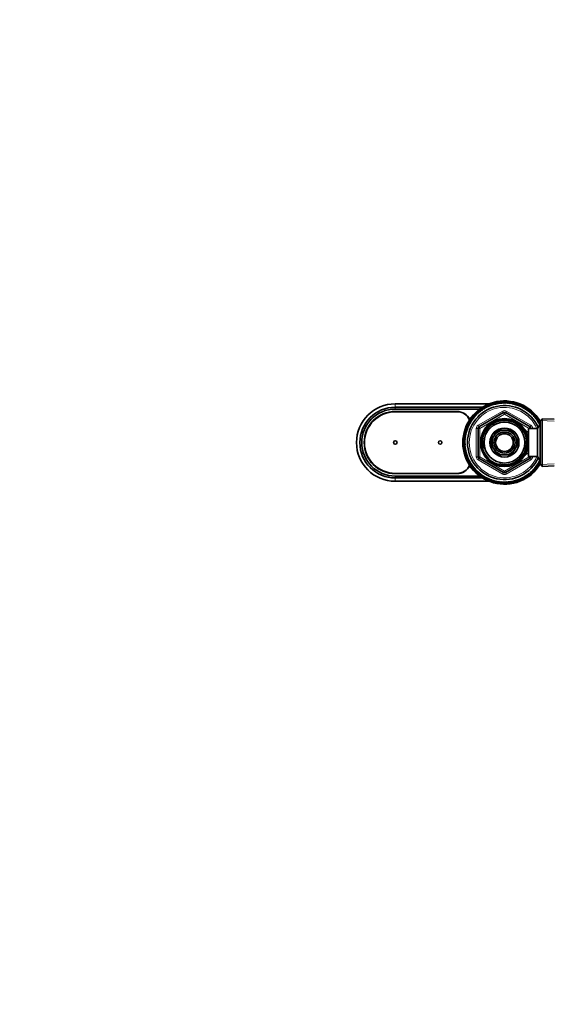
# Model space of a CAD drawing. Units: millimetres. Extents: x 0 to 2410, y 0 to 2750.
# Drawn here: x 649 to 953, y 2183 to 2743 of the extents above; entities that cross this region are included whole.
import ezdxf
from ezdxf import colors
from ezdxf.entities.mleader import LeaderData, LeaderLine
from ezdxf.math import Vec2, Vec3

# ---------------------------------------------------------------- set-up
doc = ezdxf.new("R2010")
doc.units = ezdxf.units.MM
doc.layers.add('DV2_Défaut', color=7, linetype='Continuous')
doc.layers.add('Défaut', color=7, linetype='Continuous')

# ---------------------------------------------------------------- blocks, each defined once
blk = doc.blocks.new('_DOT')
at = {"color": 0}
blk.add_line((0, 0), (-1, 0), dxfattribs=at)
at = {"color": 0, "const_width": 0.333}
blk.add_lwpolyline([(-0.1665, 0, 1), (0.1665, 0, 1)], format="xyb", close=True, dxfattribs=at)
blk = doc.blocks.new('SE1')
at = {"layer": 'DV2_Défaut', "color": 7, "linetype": 'Continuous', "lineweight": 35}
for p, q in [((862.24, 2524.42), (915.56, 2524.42)), ((862.24, 2522.52), (911.78, 2522.52)), ((912.4, 2522.24), (912.32, 2522.05)), ((913.67, 2522.95), (913.58, 2522.76)), ((914.98, 2523.57), (914.88, 2523.39)), ((916.33, 2524.11), (916.21, 2523.93)), ((917.7, 2524.56), (917.58, 2524.4)), ((919.11, 2524.93), (918.97, 2524.77)), ((920.53, 2525.21), (920.38, 2525.06)), ((921.97, 2525.4), (921.81, 2525.25)), ((923.42, 2525.49), (923.25, 2525.36)), ((924.87, 2525.5), (924.69, 2525.38)), ((926.32, 2525.42), (926.14, 2525.3)), ((927.76, 2525.24), (927.57, 2525.14)), ((929.18, 2524.97), (928.99, 2524.89)), ((930.59, 2524.62), (930.39, 2524.54)), ((931.97, 2524.18), (931.77, 2524.11)), ((933.32, 2523.65), (933.11, 2523.6)), ((934.63, 2523.04), (934.43, 2523)), ((935.91, 2522.34), (935.7, 2522.32)), ((862.24, 2521.42), (910.16, 2521.42)), ((862.24, 2520.07), (897.24, 2520.07)), ((862.24, 2519.92), (897.24, 2519.92)), ((905.94, 2516.49), (905.93, 2516.28)), ((906.86, 2517.61), (906.84, 2517.4)), ((907.84, 2518.68), (907.82, 2518.47)), ((908.9, 2519.67), (908.86, 2519.47)), ((909.74, 2511.37), (923.74, 2519.45)), ((910.01, 2520.6), (909.96, 2520.4)), ((911.18, 2521.46), (911.11, 2521.26)), ((924.74, 2519.45), (938.74, 2511.37)), ((937.14, 2521.57), (936.93, 2521.56)), ((938.31, 2520.72), (938.1, 2520.73)), ((939.44, 2519.8), (939.22, 2519.82)), ((940.5, 2518.82), (940.29, 2518.85)), ((941.49, 2517.76), (941.29, 2517.81)), ((942.42, 2516.65), (942.22, 2516.7)), ((903.01, 2511.5), (903.06, 2511.29)), ((903.62, 2512.81), (903.66, 2512.61)), ((904.32, 2514.09), (904.34, 2513.88)), ((905.09, 2515.32), (905.1, 2515.1)), ((944.48, 2512.92), (943.04, 2510.42)), ((943.28, 2515.48), (943.08, 2515.55)), ((944.06, 2514.26), (943.87, 2514.34)), ((944.48, 2491.92), (944.48, 2512.92)), ((944.54, 2512.92), (944.48, 2512.92)), ((945.74, 2515.97), (944.54, 2514.82)), ((944.54, 2490.02), (944.54, 2514.82)), ((945.74, 2515.97), (945.74, 2488.87)), ((952.54, 2515.67), (945.74, 2515.97)), ((901.42, 2505.93), (901.52, 2505.75)), ((901.69, 2507.36), (901.77, 2507.17)), ((902.04, 2508.77), (902.12, 2508.57)), ((902.48, 2510.15), (902.55, 2509.95)), ((909.24, 2494.34), (909.24, 2510.5)), ((918.08, 2505.84), (916.1, 2502.42)), ((920.17, 2509.47), (918.19, 2506.04)), ((924.12, 2509.47), (920.17, 2509.47)), ((928.31, 2509.47), (924.36, 2509.47)), ((930.29, 2506.04), (928.31, 2509.47)), ((932.38, 2502.42), (930.4, 2505.84)), ((936.34, 2509.42), (935.9, 2509.42)), ((936.34, 2508.63), (936.34, 2509.42)), ((937.84, 2508.57), (936.37, 2508.57)), ((937.84, 2494.42), (937.84, 2510.42)), ((943.04, 2510.42), (937.84, 2510.42)), ((939.24, 2510.5), (939.24, 2510.42)), ((943.04, 2494.42), (943.04, 2510.42)), ((901.16, 2503.05), (901.28, 2502.87)), ((901.17, 2501.6), (901.3, 2501.43)), ((901.24, 2504.49), (901.36, 2504.31)), ((901.26, 2500.15), (901.41, 2499.99)), ((916.1, 2502.42), (918.08, 2499)), ((930.4, 2499), (932.38, 2502.42)), ((901.45, 2498.71), (901.6, 2498.56)), ((901.73, 2497.29), (901.89, 2497.15)), ((902.1, 2495.88), (902.27, 2495.76)), ((902.55, 2494.51), (902.73, 2494.39)), ((918.19, 2498.8), (920.17, 2495.37)), ((920.17, 2495.37), (924.12, 2495.37)), ((924.36, 2495.37), (928.31, 2495.37)), ((928.31, 2495.37), (930.29, 2498.8)), ((935.9, 2495.42), (936.34, 2495.42)), ((936.34, 2495.42), (936.34, 2496.21)), ((936.37, 2496.27), (937.84, 2496.27)), ((937.84, 2494.42), (943.04, 2494.42)), ((939.24, 2494.42), (939.24, 2494.34)), ((943.04, 2494.42), (944.48, 2491.92)), ((903.09, 2493.16), (903.27, 2493.06)), ((903.71, 2491.85), (903.9, 2491.76)), ((904.42, 2490.58), (904.61, 2490.5)), ((905.2, 2489.36), (905.4, 2489.29)), ((923.74, 2485.39), (909.74, 2493.47)), ((938.74, 2493.47), (924.74, 2485.39)), ((942.55, 2488.35), (942.55, 2488.56)), ((943.39, 2489.52), (943.38, 2489.74)), ((944.17, 2490.75), (944.14, 2490.96)), ((944.48, 2491.92), (944.54, 2491.92)), ((944.54, 2490.02), (945.74, 2488.87)), ((945.74, 2488.87), (952.54, 2489.17)), ((897.24, 2484.92), (862.24, 2484.92)), ((897.24, 2484.77), (862.24, 2484.77)), ((910.16, 2483.42), (862.24, 2483.42)), ((906.06, 2488.19), (906.26, 2488.14)), ((906.99, 2487.08), (907.19, 2487.03)), ((907.98, 2486.02), (908.19, 2485.99)), ((909.05, 2485.04), (909.26, 2485.02)), ((910.17, 2484.12), (910.38, 2484.11)), ((911.34, 2483.27), (911.56, 2483.28)), ((936.08, 2482.6), (936.16, 2482.79)), ((937.3, 2483.38), (937.37, 2483.58)), ((938.47, 2484.24), (938.53, 2484.44)), ((939.58, 2485.17), (939.63, 2485.37)), ((940.64, 2486.16), (940.67, 2486.37)), ((941.63, 2487.23), (941.64, 2487.44)), ((911.78, 2482.32), (862.24, 2482.32)), ((915.56, 2480.42), (862.24, 2480.42)), ((912.57, 2482.5), (912.78, 2482.52)), ((913.85, 2481.8), (914.05, 2481.84)), ((915.16, 2481.19), (915.37, 2481.24)), ((916.51, 2480.66), (916.71, 2480.73)), ((917.89, 2480.22), (918.09, 2480.3)), ((919.3, 2479.87), (919.49, 2479.95)), ((920.73, 2479.6), (920.91, 2479.7)), ((922.17, 2479.42), (922.35, 2479.54)), ((923.61, 2479.34), (923.79, 2479.46)), ((925.06, 2479.35), (925.23, 2479.48)), ((926.51, 2479.44), (926.67, 2479.59)), ((927.95, 2479.63), (928.1, 2479.78)), ((929.37, 2479.91), (929.51, 2480.07)), ((930.78, 2480.28), (930.9, 2480.44)), ((932.16, 2480.73), (932.27, 2480.91)), ((933.5, 2481.27), (933.61, 2481.45)), ((934.81, 2481.89), (934.9, 2482.08))]:
    blk.add_line(p, q, dxfattribs=at)
at = {"layer": 'DV2_Défaut', "color": 7, "linetype": 'Continuous', "lineweight": 18}
for p, q in [((862.24, 2524.42), (862.24, 2522.52)), ((862.24, 2522.52), (862.24, 2521.42)), ((909.24, 2512.23), (923.24, 2520.32)), ((924.24, 2518.59), (910.24, 2510.5)), ((923.74, 2519.45), (923.24, 2520.32)), ((923.74, 2519.45), (924.24, 2518.59)), ((924.74, 2519.45), (924.24, 2518.59)), ((938.24, 2510.5), (924.24, 2518.59)), ((924.74, 2519.45), (925.24, 2520.32)), ((925.24, 2520.32), (939.24, 2512.23)), ((909.74, 2511.37), (909.24, 2512.23)), ((909.74, 2511.37), (910.24, 2510.5)), ((938.74, 2511.37), (938.24, 2510.5)), ((938.74, 2511.37), (939.24, 2512.23)), ((944.54, 2511.74), (943.8, 2511.74)), ((952.49, 2514.51), (944.58, 2514.86)), ((908.24, 2494.34), (908.24, 2510.5)), ((909.24, 2510.5), (908.24, 2510.5)), ((909.24, 2510.5), (910.24, 2510.5)), ((910.24, 2510.5), (910.24, 2494.34)), ((936.34, 2508.81), (935.9, 2508.81)), ((938.24, 2510.42), (938.24, 2510.5)), ((939.24, 2510.5), (938.24, 2510.5)), ((940.24, 2510.5), (939.24, 2510.5)), ((940.24, 2510.5), (940.24, 2510.42)), ((909.24, 2494.34), (908.24, 2494.34)), ((910.24, 2494.34), (909.24, 2494.34)), ((910.24, 2494.34), (909.74, 2493.47)), ((910.24, 2494.34), (924.24, 2486.25)), ((924.24, 2486.25), (938.24, 2494.34)), ((936.34, 2496.03), (935.9, 2496.03)), ((938.24, 2494.34), (938.24, 2494.42)), ((938.24, 2494.34), (938.74, 2493.47)), ((938.24, 2494.34), (939.24, 2494.34)), ((940.24, 2494.34), (939.24, 2494.34)), ((940.24, 2494.42), (940.24, 2494.34)), ((909.24, 2492.61), (909.74, 2493.47)), ((923.24, 2484.52), (909.24, 2492.61)), ((939.24, 2492.61), (925.24, 2484.52)), ((939.24, 2492.61), (938.74, 2493.47)), ((944.54, 2493.1), (943.8, 2493.1)), ((952.49, 2490.33), (944.58, 2489.98)), ((862.24, 2482.32), (862.24, 2483.42)), ((923.24, 2484.52), (923.74, 2485.39)), ((924.24, 2486.25), (923.74, 2485.39)), ((924.24, 2486.25), (924.74, 2485.39)), ((925.24, 2484.52), (924.74, 2485.39)), ((862.24, 2480.42), (862.24, 2482.32))]:
    blk.add_line(p, q, dxfattribs=at)
at = {"layer": 'DV2_Défaut', "color": 7, "linetype": 'Continuous', "lineweight": 35}
for centre, radius in [((924.24, 2502.42), 13.6), ((924.24, 2502.42), 13.55), ((924.24, 2502.42), 12.87), ((924.24, 2502.42), 11.61), ((924.24, 2502.42), 8.25), ((924.24, 2502.42), 6), ((924.24, 2502.42), 5), ((862.24, 2502.42), 1), ((887.74, 2502.42), 1)]:
    blk.add_circle(centre, radius, dxfattribs=at)
for centre, radius, start, end in [((862.24, 2502.42), 22, 90, 270), ((862.24, 2502.42), 20.1, 90, 270), ((924.24, 2502.42), 23.65, 30.8681, 329.1319), ((924.24, 2502.42), 22.5, 26.9183, 333.0817), ((924.24, 2502.42), 21, 24.2095, 335.7905), ((924.24, 2502.42), 23.25, 121.7928, 125.3928), ((916.16, 2495.87), 26.47, 95.4814, 99.8623), ((924.17, 2502.6), 23.06, 121.8731, 122.961), ((924.24, 2502.42), 23.25, 118.1928, 121.7928), ((916.29, 2495.6), 26.92, 94.597, 99.1919), ((924.18, 2502.6), 23.06, 118.2731, 119.361), ((915.76, 2496.39), 26.47, 91.4647, 96.2623), ((924.24, 2502.42), 23.25, 114.5928, 118.1928), ((915.88, 2496.12), 26.92, 90.8004, 95.5919), ((924.19, 2502.61), 23.06, 114.6731, 115.761), ((915.4, 2496.93), 26.47, 88.0154, 92.6623), ((924.24, 2502.42), 23.25, 110.9928, 114.5928), ((915.5, 2496.65), 26.92, 87.4811, 91.9919), ((924.2, 2502.61), 23.06, 111.0731, 112.161), ((915.07, 2497.5), 26.47, 84.8944, 89.0623), ((924.24, 2502.42), 23.25, 107.3928, 110.9928), ((915.16, 2497.21), 26.92, 83.9385, 88.3919), ((924.21, 2502.61), 23.06, 107.4731, 108.561), ((914.78, 2498.08), 26.47, 80.7002, 85.4623), ((924.24, 2502.42), 23.25, 103.7928, 107.3928), ((914.85, 2497.79), 26.92, 79.9953, 84.7919), ((924.23, 2502.61), 23.06, 103.8731, 104.961), ((914.53, 2498.68), 26.47, 77.1429, 81.8623), ((924.24, 2502.42), 23.25, 100.1928, 103.7928), ((914.58, 2498.39), 26.92, 76.5841, 81.1919), ((924.24, 2502.61), 23.06, 100.2731, 101.361), ((914.31, 2499.3), 26.47, 73.9852, 78.2623), ((924.24, 2502.42), 23.25, 96.5928, 100.1928), ((914.34, 2499.01), 26.92, 73.3265, 77.5919), ((924.25, 2502.61), 23.06, 96.6731, 97.761), ((914.13, 2499.93), 26.47, 69.9687, 74.6623), ((924.24, 2502.42), 23.25, 92.9928, 96.5928), ((914.15, 2499.64), 26.92, 69.2178, 73.9919), ((924.26, 2502.61), 23.06, 93.0731, 94.161), ((914, 2500.57), 26.47, 66.2913, 71.0623), ((924.24, 2502.42), 23.25, 89.3928, 92.9928), ((913.99, 2500.28), 26.92, 65.7049, 70.3919), ((913.9, 2501.22), 26.47, 63.0555, 67.4623), ((924.28, 2502.61), 23.06, 89.4731, 90.561), ((924.24, 2502.42), 23.25, 85.7928, 89.3928), ((913.88, 2500.92), 26.92, 62.569, 66.7919), ((913.85, 2501.87), 26.47, 59.2744, 63.8623), ((924.29, 2502.61), 23.06, 85.8731, 86.961), ((924.24, 2502.42), 23.25, 82.1928, 85.7928), ((913.8, 2501.58), 26.92, 58.4712, 63.1919), ((913.83, 2502.52), 26.47, 55.4627, 60.2623), ((924.3, 2502.6), 23.06, 82.2731, 83.361), ((924.24, 2502.42), 23.25, 78.5928, 82.1928), ((913.77, 2502.23), 26.92, 54.8455, 59.5919), ((913.86, 2503.18), 26.47, 52.1412, 56.6623), ((924.31, 2502.6), 23.06, 78.6731, 79.761), ((924.24, 2502.42), 23.25, 74.9928, 78.5928), ((913.78, 2502.89), 26.92, 51.6357, 55.9919), ((913.93, 2503.83), 26.47, 48.6221, 53.0623), ((924.32, 2502.6), 23.06, 75.0731, 76.161), ((924.24, 2502.42), 23.25, 71.3928, 74.9928), ((913.83, 2503.55), 26.92, 47.7593, 52.3919), ((914.04, 2504.47), 26.47, 44.6596, 49.4623), ((924.33, 2502.59), 23.06, 71.4731, 72.561), ((924.24, 2502.42), 23.25, 67.7928, 71.3928), ((913.92, 2504.2), 26.92, 44.0078, 48.7919), ((914.19, 2505.11), 26.47, 41.2437, 45.8623), ((924.34, 2502.58), 23.06, 67.8731, 68.961), ((924.24, 2502.42), 23.25, 64.1928, 67.7928), ((914.05, 2504.84), 26.92, 40.7171, 45.1919), ((914.37, 2505.73), 26.47, 38.0177, 42.2623), ((924.35, 2502.58), 23.06, 64.2731, 65.361), ((924.24, 2502.42), 23.25, 60.5928, 64.1928), ((914.23, 2505.48), 26.92, 37.0866, 41.5919), ((914.6, 2506.35), 26.47, 33.885, 38.6623), ((924.36, 2502.57), 23.06, 60.6731, 61.761), ((924.24, 2502.42), 23.25, 56.9928, 60.5928), ((914.44, 2506.1), 26.92, 33.1941, 37.9919), ((914.87, 2506.94), 26.47, 30.3647, 35.0623), ((924.37, 2502.56), 23.06, 57.0731, 58.161), ((924.24, 2502.42), 23.25, 53.3928, 56.9928), ((914.69, 2506.71), 26.92, 29.8144, 34.3919), ((862.24, 2502.42), 19, 90, 270), ((862.24, 2502.42), 17.65, 90, 270), ((862.24, 2502.42), 17.5, 90, 270), ((897.24, 2511.92), 8.15, 26.2286, 90), ((897.24, 2511.92), 8, 25.5977, 90), ((919.14, 2493.35), 26.47, 116.7995, 121.4623), ((924.24, 2502.42), 23.25, 139.7928, 143.3928), ((919.36, 2493.16), 26.92, 116.0319, 120.7919), ((918.58, 2493.69), 26.47, 113.0791, 117.8623), ((924.12, 2502.57), 23.06, 139.8731, 140.961), ((924.24, 2502.42), 23.25, 136.1928, 139.7928), ((918.79, 2493.48), 26.92, 112.4829, 117.1919), ((918.04, 2494.06), 26.47, 109.8157, 114.2623), ((924.13, 2502.58), 23.06, 136.2731, 137.361), ((924.24, 2502.42), 23.25, 132.5928, 136.1928), ((918.24, 2493.84), 26.92, 109.3232, 113.5919), ((917.53, 2494.47), 26.47, 106.1185, 110.6623), ((924.14, 2502.58), 23.06, 132.6731, 133.761), ((924.24, 2502.42), 23.25, 128.9928, 132.5928), ((917.71, 2494.23), 26.92, 105.2964, 109.9919), ((917.04, 2494.9), 26.47, 102.2587, 107.0623), ((924.15, 2502.59), 23.06, 129.0731, 130.161), ((924.24, 2502.42), 23.25, 125.3928, 128.9928), ((917.21, 2494.66), 26.92, 101.6305, 106.3919), ((916.58, 2495.37), 26.47, 98.9069, 103.4623), ((924.16, 2502.59), 23.06, 125.4731, 126.561), ((916.74, 2495.12), 26.92, 98.3946, 102.7919), ((924.24, 2518.59), 1, 60, 120), ((915.17, 2507.52), 26.47, 27.2315, 31.4623), ((924.38, 2502.55), 23.06, 53.4731, 54.561), ((924.24, 2502.42), 23.25, 49.7928, 53.3928), ((914.98, 2507.3), 26.92, 26.4585, 30.7919), ((915.51, 2508.08), 26.47, 23.1421, 27.8623), ((924.39, 2502.55), 23.06, 49.8731, 50.961), ((924.24, 2502.42), 23.25, 46.1928, 49.7928), ((915.3, 2507.87), 26.92, 22.4071, 27.1919), ((915.88, 2508.62), 26.47, 19.506, 24.2623), ((924.4, 2502.54), 23.06, 46.2731, 47.361), ((924.24, 2502.42), 23.25, 42.5928, 46.1928), ((915.66, 2508.42), 26.92, 18.9291, 23.5919), ((916.29, 2509.13), 26.47, 16.2969, 20.6623), ((924.4, 2502.53), 23.06, 42.6731, 43.761), ((924.24, 2502.42), 23.25, 38.9928, 42.5928), ((916.06, 2508.95), 26.92, 15.8163, 19.9919), ((916.73, 2509.62), 26.47, 12.4349, 17.0623), ((924.41, 2502.52), 23.06, 39.0731, 40.161), ((924.24, 2502.42), 23.25, 35.3928, 38.9928), ((916.48, 2509.45), 26.92, 11.6498, 16.3919), ((922.19, 2492.22), 26.47, 134.7891, 139.4623), ((922.46, 2492.1), 26.92, 134.247, 138.7919), ((924.24, 2502.42), 23.25, 157.7928, 161.3928), ((921.55, 2492.37), 26.47, 131.6799, 135.8623), ((924.08, 2502.52), 23.06, 157.8731, 158.961), ((921.82, 2492.23), 26.92, 130.7955, 135.1919), ((924.24, 2502.42), 23.25, 154.1928, 157.7928), ((920.93, 2492.55), 26.47, 127.5191, 132.2623), ((924.08, 2502.53), 23.06, 154.2731, 155.361), ((921.18, 2492.41), 26.92, 126.7995, 131.5919), ((924.24, 2502.42), 23.25, 150.5928, 154.1928), ((920.31, 2492.78), 26.47, 123.9233, 128.6623), ((924.09, 2502.54), 23.06, 150.6731, 151.761), ((920.56, 2492.62), 26.92, 123.3557, 127.9919), ((924.24, 2502.42), 23.25, 146.9928, 150.5928), ((919.72, 2493.05), 26.47, 120.7405, 125.0623), ((924.1, 2502.55), 23.06, 147.0731, 148.161), ((924.24, 2502.42), 23.25, 143.3928, 146.9928), ((919.95, 2492.87), 26.92, 120.2003, 124.3919), ((924.11, 2502.56), 23.06, 143.4731, 144.561), ((910.24, 2510.5), 1, 120, 180), ((938.24, 2510.5), 1, 0, 60), ((917.19, 2510.08), 26.47, 8.6695, 13.4623), ((924.42, 2502.5), 23.06, 35.4731, 36.561), ((924.24, 2502.42), 23.25, 31.7928, 35.3928), ((916.94, 2509.92), 26.92, 8.0629, 12.7919), ((917.69, 2510.5), 26.47, 5.3773, 9.8623), ((924.42, 2502.49), 23.06, 31.8731, 32.961), ((924.24, 2502.42), 23.25, 29.1769, 31.7928), ((917.42, 2510.37), 26.92, 4.8784, 9.1919), ((918.21, 2510.9), 26.47, 5.7418, 6.2623), ((924.79, 2492.03), 26.47, 149.0576, 153.8623), ((925.08, 2491.98), 26.92, 148.4179, 153.1919), ((924.24, 2502.42), 23.25, 172.1928, 175.7928), ((924.14, 2492.01), 26.47, 145.6745, 150.2623), ((924.06, 2502.48), 23.06, 172.2731, 173.361), ((924.43, 2491.95), 26.92, 145.1552, 149.5919), ((924.24, 2502.42), 23.25, 168.5928, 172.1928), ((923.48, 2492.04), 26.47, 142.3462, 146.6623), ((924.06, 2502.49), 23.06, 168.6731, 169.761), ((923.77, 2491.96), 26.92, 141.4392, 145.9919), ((924.24, 2502.42), 23.25, 164.9928, 168.5928), ((922.83, 2492.11), 26.47, 138.2731, 143.0623), ((924.06, 2502.5), 23.06, 165.0731, 166.161), ((923.11, 2492.01), 26.92, 137.5959, 142.3919), ((924.24, 2502.42), 23.25, 161.3928, 164.9928), ((924.07, 2502.51), 23.06, 161.4731, 162.561), ((924.24, 2502.42), 7.05, 150.9421, 209.0579), ((924.24, 2502.42), 7.05, 149.0579, 150.9421), ((924.24, 2502.42), 7.05, 90.9421, 149.0579), ((924.24, 2502.42), 7.05, 89.0579, 90.9421), ((924.24, 2502.42), 7.05, 30.9421, 89.0579), ((924.24, 2502.42), 7.05, 29.0579, 30.9421), ((924.24, 2502.42), 7.05, 330.9421, 29.0579), ((925.74, 2492.06), 26.92, 152.1256, 156.7919), ((924.24, 2502.42), 23.25, 175.7928, 179.3928), ((925.44, 2492.08), 26.47, 152.9675, 157.4623), ((924.24, 2502.42), 23.25, 179.3928, 182.9928), ((924.05, 2502.45), 23.06, 179.4731, 180.561), ((926.38, 2492.17), 26.92, 156.0789, 160.3919), ((924.24, 2502.42), 23.25, 182.9928, 186.5928), ((924.05, 2502.44), 23.06, 183.0731, 184.161), ((924.05, 2502.47), 23.06, 175.8731, 176.961), ((926.09, 2492.18), 26.47, 156.5777, 161.0623), ((927.02, 2492.33), 26.92, 159.2631, 163.9919), ((924.24, 2502.42), 23.25, 186.5928, 190.1928), ((924.05, 2502.43), 23.06, 186.6731, 187.761), ((926.73, 2492.31), 26.47, 159.8696, 164.6623), ((927.65, 2492.52), 26.92, 162.8496, 167.5919), ((927.36, 2492.49), 26.47, 163.6345, 168.2623), ((924.24, 2502.42), 23.25, 190.1928, 193.7928), ((924.05, 2502.42), 23.06, 190.2731, 191.361), ((928.27, 2492.75), 26.92, 167.0169, 171.1919), ((924.24, 2502.42), 23.25, 193.7928, 197.3928), ((924.05, 2502.41), 23.06, 193.8731, 194.961), ((927.98, 2492.71), 26.47, 167.4974, 171.8623), ((928.87, 2493.03), 26.92, 170.1294, 174.7919), ((924.24, 2502.42), 23.25, 197.3928, 200.9928), ((924.05, 2502.39), 23.06, 197.4731, 198.561), ((928.58, 2492.96), 26.47, 170.7061, 175.4623), ((929.45, 2493.34), 26.92, 173.607, 178.3919), ((924.24, 2502.42), 23.25, 200.9928, 204.5928), ((924.05, 2502.38), 23.06, 201.0731, 202.161), ((929.16, 2493.25), 26.47, 174.3418, 179.0623), ((930.01, 2493.68), 26.92, 177.6578, 181.9919), ((929.73, 2493.58), 26.47, 178.432, 182.6623), ((910.24, 2494.34), 1, 180, 240), ((924.24, 2502.42), 7.05, 209.0579, 210.9421), ((924.24, 2502.42), 7.05, 210.9421, 269.0579), ((924.24, 2502.42), 7.05, 269.0579, 270.9421), ((924.24, 2502.42), 7.05, 270.9421, 329.0579), ((924.24, 2502.42), 7.05, 329.0579, 330.9421), ((938.24, 2494.34), 1, 300, 0), ((897.24, 2492.92), 8, 270, 334.4023), ((897.24, 2492.92), 8.15, 270, 333.7714), ((924.24, 2502.42), 23.25, 204.5928, 208.1928), ((924.05, 2502.37), 23.06, 204.6731, 205.761), ((930.54, 2494.06), 26.92, 181.0147, 185.5919), ((924.24, 2502.42), 23.25, 208.1928, 211.7928), ((924.06, 2502.36), 23.06, 208.2731, 209.361), ((930.27, 2493.94), 26.47, 181.565, 186.2623), ((931.06, 2494.47), 26.92, 184.3941, 189.1919), ((930.8, 2494.34), 26.47, 185.0848, 189.8623), ((924.24, 2502.42), 23.25, 211.7928, 215.3928), ((924.06, 2502.35), 23.06, 211.8731, 212.961), ((931.54, 2494.92), 26.92, 188.2861, 192.7919), ((931.29, 2494.76), 26.47, 189.2168, 193.4623), ((924.24, 2502.42), 23.25, 215.3928, 218.9928), ((924.07, 2502.34), 23.06, 215.4731, 216.561), ((932, 2495.39), 26.92, 191.9175, 196.3919), ((931.76, 2495.22), 26.47, 192.4441, 197.0623), ((932.43, 2495.89), 26.92, 195.2079, 199.9919), ((932.19, 2495.71), 26.47, 195.8596, 200.6623), ((929.12, 2511.68), 26.92, 296.2807, 300.7919), ((929.35, 2511.49), 26.47, 296.8151, 301.4623), ((928.53, 2511.97), 26.92, 299.6004, 304.3919), ((924.24, 2502.42), 23.25, 319.7928, 323.3928), ((928.77, 2511.79), 26.47, 300.2648, 305.0623), ((927.92, 2512.22), 26.92, 303.3975, 307.9919), ((924.24, 2502.42), 23.25, 323.3928, 326.9928), ((924.37, 2502.28), 23.06, 323.4731, 324.561), ((928.17, 2512.06), 26.47, 304.2821, 308.2168), ((927.3, 2512.43), 26.92, 307.1942, 309.8315), ((924.24, 2502.42), 23.25, 326.9928, 330.5928), ((924.38, 2502.29), 23.06, 327.0731, 328.161), ((927.56, 2512.29), 26.47, 307.7065, 309.7456), ((924.24, 2502.42), 23.25, 218.9928, 222.5928), ((924.07, 2502.32), 23.06, 219.0731, 220.161), ((924.24, 2502.42), 23.25, 222.5928, 226.1928), ((924.08, 2502.31), 23.06, 222.6731, 223.761), ((932.82, 2496.42), 26.92, 198.9589, 203.5919), ((932.6, 2496.22), 26.47, 199.8215, 204.2623), ((924.24, 2502.42), 23.25, 226.1928, 229.7928), ((924.09, 2502.3), 23.06, 226.2731, 227.361), ((933.18, 2496.97), 26.92, 202.8362, 207.1919), ((932.97, 2496.76), 26.47, 203.3416, 207.8623), ((924.24, 2502.42), 23.25, 229.7928, 233.3928), ((924.09, 2502.29), 23.06, 229.8731, 230.961), ((933.5, 2497.54), 26.92, 206.0457, 210.7919), ((933.31, 2497.32), 26.47, 206.6627, 211.4623), ((924.24, 2502.42), 23.25, 233.3928, 236.9928), ((924.1, 2502.29), 23.06, 233.4731, 234.561), ((933.79, 2498.13), 26.92, 209.6709, 214.3919), ((933.61, 2497.9), 26.47, 210.4739, 215.0623), ((924.24, 2502.42), 23.25, 236.9928, 240.5928), ((924.11, 2502.28), 23.06, 237.0731, 238.161), ((934.04, 2498.74), 26.92, 213.7695, 217.9919), ((933.88, 2498.49), 26.47, 214.2559, 218.6623), ((934.26, 2499.36), 26.92, 216.9052, 221.5919), ((934.11, 2499.11), 26.47, 217.4914, 222.2623), ((924.24, 2486.25), 1, 240, 300), ((932.33, 2508.97), 26.47, 275.0911, 279.8623), ((931.75, 2509.72), 26.92, 278.0179, 282.7919), ((931.9, 2509.47), 26.47, 278.7691, 283.4623), ((924.24, 2502.42), 23.25, 301.7928, 305.3928), ((924.31, 2502.24), 23.06, 301.8731, 302.961), ((931.27, 2510.18), 26.92, 282.1272, 286.3919), ((931.44, 2509.94), 26.47, 282.7847, 287.0623), ((924.24, 2502.42), 23.25, 305.3928, 308.9928), ((924.33, 2502.25), 23.06, 305.4731, 306.561), ((930.77, 2510.6), 26.92, 285.3837, 289.9919), ((930.95, 2510.37), 26.47, 285.9427, 290.6623), ((924.24, 2502.42), 23.25, 308.9928, 312.5928), ((924.34, 2502.25), 23.06, 309.0731, 310.161), ((930.24, 2511), 26.92, 288.7953, 293.5919), ((930.44, 2510.78), 26.47, 289.5004, 294.2623), ((924.24, 2502.42), 23.25, 312.5928, 316.1928), ((924.35, 2502.26), 23.06, 312.6731, 313.761), ((929.69, 2511.36), 26.92, 292.7391, 297.1919), ((929.9, 2511.15), 26.47, 293.6952, 297.8623), ((924.24, 2502.42), 23.25, 316.1928, 319.7928), ((924.36, 2502.26), 23.06, 316.2731, 317.361), ((924.37, 2502.27), 23.06, 319.8731, 320.961), ((924.24, 2502.42), 23.25, 240.5928, 244.1928), ((924.12, 2502.27), 23.06, 240.6731, 241.761), ((934.43, 2500), 26.92, 220.4177, 225.1919), ((924.24, 2502.42), 23.25, 244.1928, 247.7928), ((924.13, 2502.26), 23.06, 244.2731, 245.361), ((934.3, 2499.73), 26.47, 221.1684, 225.8623), ((934.56, 2500.64), 26.92, 224.5257, 228.7919), ((924.24, 2502.42), 23.25, 247.7928, 251.3928), ((924.14, 2502.26), 23.06, 247.8731, 248.961), ((934.44, 2500.37), 26.47, 225.1857, 229.4623), ((934.65, 2501.29), 26.92, 227.7844, 232.3919), ((924.24, 2502.42), 23.25, 251.3928, 254.9928), ((924.15, 2502.25), 23.06, 251.4731, 252.561), ((934.55, 2501.01), 26.47, 228.3431, 233.0623), ((934.7, 2501.95), 26.92, 231.1953, 235.9919), ((924.24, 2502.42), 23.25, 254.9928, 258.5928), ((924.16, 2502.24), 23.06, 255.0731, 256.161), ((934.62, 2501.66), 26.47, 231.9001, 236.6623), ((934.71, 2502.61), 26.92, 235.1379, 239.5919), ((924.24, 2502.42), 23.25, 258.5928, 262.1928), ((924.17, 2502.24), 23.06, 258.6731, 259.761), ((934.65, 2502.32), 26.47, 236.0935, 240.2623), ((934.68, 2503.26), 26.92, 238.6998, 243.1919), ((924.24, 2502.42), 23.25, 262.1928, 265.7928), ((924.18, 2502.24), 23.06, 262.2731, 263.361), ((934.63, 2502.97), 26.47, 239.2453, 243.8623), ((934.6, 2503.92), 26.92, 242.0569, 246.7919), ((934.58, 2503.62), 26.47, 242.7386, 247.4623), ((924.24, 2502.42), 23.25, 265.7928, 269.3928), ((924.19, 2502.23), 23.06, 265.8731, 266.961), ((934.49, 2504.56), 26.92, 245.9116, 250.3919), ((924.24, 2502.42), 23.25, 269.3928, 272.9928), ((924.21, 2502.23), 23.06, 269.4731, 270.561), ((934.48, 2504.27), 26.47, 246.8247, 251.0623), ((934.34, 2505.2), 26.92, 249.5167, 253.9919), ((934.35, 2504.91), 26.47, 250.0434, 254.6623), ((924.24, 2502.42), 23.25, 272.9928, 276.5928), ((924.22, 2502.23), 23.06, 273.0731, 274.161), ((934.14, 2505.83), 26.92, 252.8077, 257.5919), ((934.17, 2505.54), 26.47, 253.4597, 258.2623), ((924.24, 2502.42), 23.25, 276.5928, 280.1928), ((924.23, 2502.23), 23.06, 276.6731, 277.761), ((933.91, 2506.45), 26.92, 256.5597, 261.1919), ((933.96, 2506.16), 26.47, 257.4227, 261.8623), ((924.24, 2502.42), 23.25, 280.1928, 283.7928), ((924.24, 2502.23), 23.06, 280.2731, 281.361), ((933.63, 2507.05), 26.92, 260.4353, 264.7919), ((933.7, 2506.76), 26.47, 260.9408, 265.4623), ((924.24, 2502.42), 23.25, 283.7928, 287.3928), ((924.26, 2502.23), 23.06, 283.8731, 284.961), ((933.33, 2507.63), 26.92, 263.6453, 268.3919), ((933.41, 2507.34), 26.47, 264.2626, 269.0623), ((924.24, 2502.42), 23.25, 287.3928, 290.9928), ((924.27, 2502.23), 23.06, 287.4731, 288.561), ((932.98, 2508.19), 26.92, 267.2714, 271.9919), ((933.08, 2507.91), 26.47, 268.0748, 272.6623), ((924.24, 2502.42), 23.25, 290.9928, 294.5928), ((924.28, 2502.23), 23.06, 291.0731, 292.161), ((932.6, 2508.72), 26.92, 271.3685, 275.5919), ((932.72, 2508.45), 26.47, 271.855, 276.2623), ((924.24, 2502.42), 23.25, 294.5928, 298.1928), ((924.29, 2502.23), 23.06, 294.6731, 295.761), ((932.19, 2509.24), 26.92, 274.5047, 279.1919), ((924.24, 2502.42), 23.25, 298.1928, 301.7928), ((924.3, 2502.24), 23.06, 298.2731, 299.361)]:
    blk.add_arc(centre, radius, start, end, dxfattribs=at)
at = {"layer": 'DV2_Défaut', "color": 7, "linetype": 'Continuous', "lineweight": 18}
for centre, radius, start, end in [((924.24, 2502.42), 20, 23.5782, 336.4218), ((924.24, 2518.59), 2, 60, 120), ((910.24, 2510.5), 2, 120, 180), ((924.24, 2502.42), 12.39, 255, 195), ((924.24, 2502.42), 11.7, 255, 195), ((938.24, 2510.5), 2, 0, 60), ((910.24, 2494.34), 2, 180, 240), ((938.24, 2494.34), 2, 300, 0), ((924.24, 2486.25), 2, 240, 300)]:
    blk.add_arc(centre, radius, start, end, dxfattribs=at)

msp = doc.modelspace()

# ---------------------------------------------------------------- block references
at = {"layer": 'Défaut'}
msp.add_blockref('SE1', (0, 0), dxfattribs=at)

# ---------------------------------------------------------------- leaders
at = {"layer": 'Défaut', "color": 7, "linetype": 'Continuous', "lineweight": 18}
ml = msp.add_multileader_mtext('Standard', dxfattribs=at)
ml.set_content('{\\pxsm0.9;\\fSolid Edge ISO|b1||i0||c0|p34;\\W1.;06/04/2021\\P}', color=256)
ml.set_leader_properties()
ml.set_arrow_properties(name='DOT')
ml.build(insert=Vec2(0, 0))
ml.multileader.update_dxf_attribs({"leader_type": 0, "dogleg_length": 0, "arrow_head_size": 12})
ctx = ml.context
ctx.base_point, ctx.char_height, ctx.arrow_head_size, ctx.landing_gap_size = Vec3(2322.81, 2735.46), 12, 12, 4.2
notes = []
notes.append((ctx, [(0, (0, 0, 0), (0, 0), (1, 0), 1, [])]))
ctx.mtext.insert = Vec3(2324.81, 2741.58)
for ctx, leaders in notes:
    for number, flags, end, landing, length, lines in leaders:
        leader = LeaderData()
        leader.index, (leader.has_last_leader_line, leader.has_dogleg_vector, leader.attachment_direction) = number, flags
        leader.last_leader_point, leader.dogleg_vector, leader.dogleg_length = Vec3(end), Vec3(landing), length
        for number, points, colour, breaks in lines:
            line = LeaderLine()
            line.index, line.vertices, line.color, line.breaks = number, Vec3.list(points), colors.encode_raw_color(colour), breaks
            leader.lines.append(line)
        ctx.leaders.append(leader)

doc.saveas('drawing.dxf')
